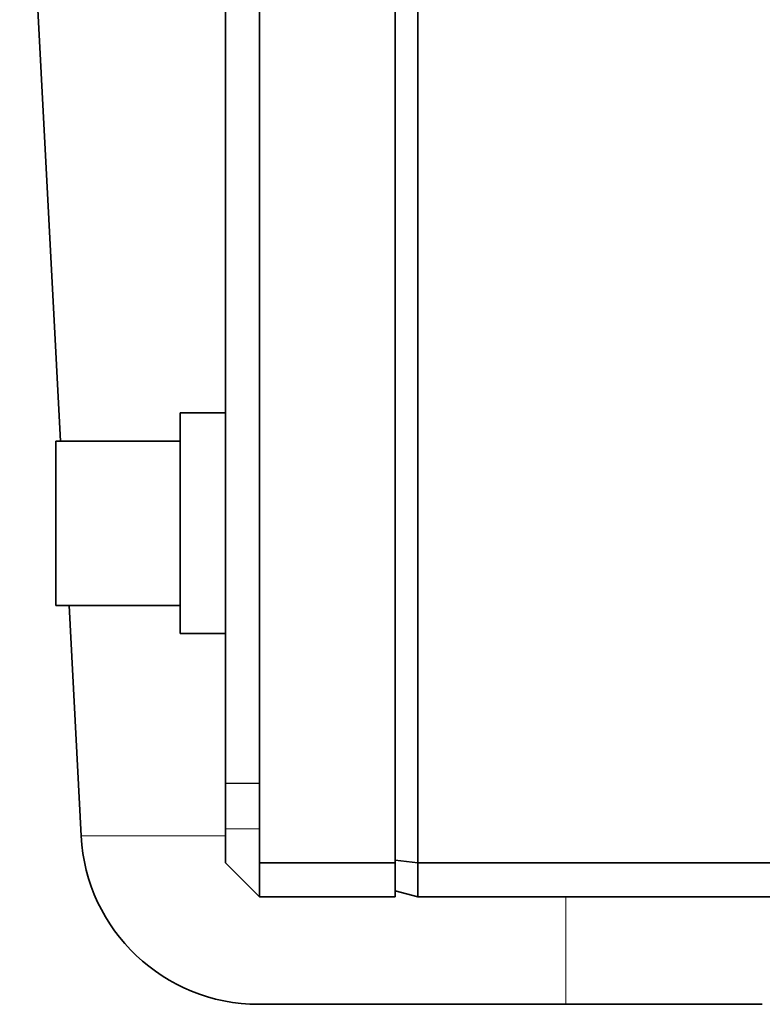
# Model space of a CAD drawing. Units: millimetres. Extents: x 4649 to 7619, y -331 to 1769.
# Drawn here: x 4822 to 4888, y 1150 to 1237 of the extents above; entities that cross this region are included whole.
import ezdxf

# ---------------------------------------------------------------- set-up
doc = ezdxf.new("R2010")
doc.units = ezdxf.units.MM
doc.header["$LTSCALE"] = 5
doc.layers.add('Visible (ISO)', color=7, linetype='Continuous', lineweight=35)
doc.layers.add('Visible Narrow (ISO)', color=7, linetype='Continuous', lineweight=9)

msp = doc.modelspace()

# ---------------------------------------------------------------- linework, layer by layer
at = {"layer": 'Visible (ISO)'}
for p, q in [((4855.471, 1276.119), (4855.471, 1162.119)), ((4857.471, 1162.119), (4857.471, 1276.119)), ((4840.471, 1169.145), (4840.471, 1269.093)), ((4843.471, 1169.119), (4843.471, 1269.119)), ((4822.273, 1268.135), (4825.877, 1199.369)), ((4836.471, 1201.869), (4836.471, 1182.369)), ((4840.471, 1201.869), (4836.471, 1201.869)), ((4825.471, 1199.369), (4825.471, 1184.869)), ((4836.471, 1199.369), (4825.471, 1199.369)), ((4836.471, 1184.869), (4825.471, 1184.869)), ((4826.637, 1184.869), (4827.705, 1164.497)), ((4840.471, 1182.369), (4836.471, 1182.369)), ((4840.471, 1169.145), (4840.471, 1165.119)), ((4840.471, 1169.145), (4843.471, 1169.119)), ((4843.471, 1162.119), (4843.471, 1169.119)), ((4840.471, 1162.119), (4840.471, 1165.119)), ((4857.471, 1162.119), (4855.471, 1162.341)), ((4840.471, 1162.119), (4843.471, 1159.119)), ((4855.471, 1162.119), (4843.471, 1162.119)), ((4843.471, 1162.119), (4843.471, 1159.119)), ((4855.471, 1162.119), (4855.471, 1159.119)), ((4908.281, 1162.119), (4857.471, 1162.119)), ((4857.471, 1162.119), (4857.471, 1159.119)), ((4855.471, 1159.119), (4843.471, 1159.119)), ((4855.471, 1159.655), (4857.471, 1159.119)), ((4910.409, 1159.119), (4857.471, 1159.119)), ((4843.383, 1149.619), (4870.532, 1149.619)), ((4870.532, 1149.619), (4887.909, 1149.619))]:
    msp.add_line(p, q, dxfattribs=at)
msp.add_arc((4843.383, 1165.319), 15.7, 183, 270, dxfattribs=at)
at = {"layer": 'Visible Narrow (ISO)'}
for p, q in [((4840.471, 1165.119), (4843.471, 1165.119)), ((4840.471, 1164.497), (4827.705, 1164.497)), ((4870.532, 1159.119), (4870.532, 1149.619))]:
    msp.add_line(p, q, dxfattribs=at)

doc.saveas('drawing.dxf')
